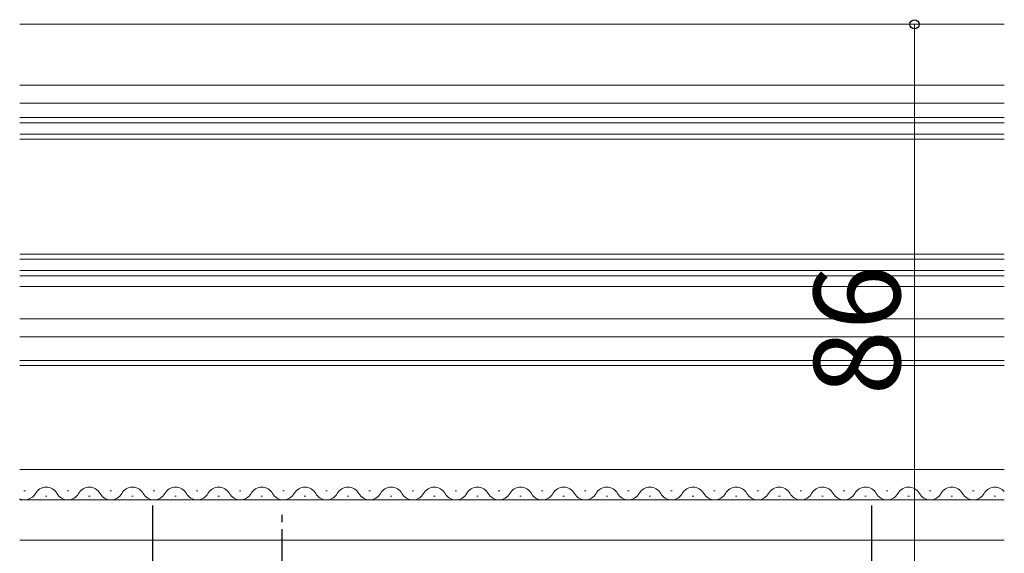
# Model space of a CAD drawing. Extents: x 105 to 1155, y 126 to 1687.
# Drawn here: x 778 to 915, y 1101 to 1176 of the extents above; entities that cross this region are included whole.
import ezdxf

# ---------------------------------------------------------------- set-up
doc = ezdxf.new("R2010")
doc.units = 0
doc.linetypes.add('YCENTER_1', pattern=[13, 10, -1, 1, -1])
for name, color, linetype, lineweight in [('YKK_12', 2, 'CONTINUOUS', 13), ('YKK_13', 4, 'CONTINUOUS', 30), ('YKK_D', 6, 'CONTINUOUS', 13)]:
    doc.layers.add(name, color=color, linetype=linetype, lineweight=lineweight)
doc.styles.add('text-b', font='txt')

msp = doc.modelspace()

# ---------------------------------------------------------------- linework, layer by layer
at = {"layer": 'YKK_12'}
for p, q in [((915.5, 1175), (778.5, 1175)), ((915.5, 1166.5), (778.5, 1166.5)), ((915.5, 1164), (778.5, 1164)), ((915.5, 1162), (778.5, 1162)), ((778.5, 1161.3), (915.5, 1161.3)), ((915.5, 1159.7), (778.5, 1159.7)), ((778.5, 1159), (915.5, 1159)), ((915.5, 1143), (778.5, 1143)), ((778.5, 1142.3), (915.5, 1142.3)), ((915.5, 1140.7), (778.5, 1140.7)), ((778.5, 1140), (915.5, 1140)), ((915.5, 1138.5), (778.5, 1138.5)), ((915.5, 1134), (778.5, 1134)), ((778.5, 1131.5), (915.5, 1131.5)), ((915.5, 1128.2), (778.5, 1128.2)), ((915.5, 1127.5), (778.5, 1127.5)), ((915.5, 1127.5), (778.5, 1127.5)), ((778.5, 1113), (915.5, 1113)), ((779.09, 1110.06), (779.29, 1110.06)), ((785.09, 1110.06), (785.29, 1110.06)), ((791.09, 1110.06), (791.29, 1110.06)), ((797.09, 1110.06), (797.29, 1110.06)), ((803.09, 1110.06), (803.29, 1110.06)), ((809.09, 1110.06), (809.29, 1110.06)), ((815.09, 1110.06), (815.29, 1110.06)), ((821.09, 1110.06), (821.29, 1110.06)), ((827.09, 1110.06), (827.29, 1110.06)), ((833.09, 1110.06), (833.29, 1110.06)), ((839.09, 1110.06), (839.29, 1110.06)), ((845.09, 1110.06), (845.29, 1110.06)), ((851.09, 1110.06), (851.29, 1110.06)), ((857.09, 1110.06), (857.29, 1110.06)), ((863.09, 1110.06), (863.29, 1110.06)), ((869.09, 1110.06), (869.29, 1110.06)), ((875.09, 1110.06), (875.29, 1110.06)), ((881.09, 1110.06), (881.29, 1110.06)), ((887.09, 1110.06), (887.29, 1110.06)), ((893.09, 1110.06), (893.29, 1110.06)), ((899.09, 1110.06), (899.29, 1110.06)), ((905.09, 1110.06), (905.29, 1110.06)), ((911.09, 1110.06), (911.29, 1110.06)), ((778.5, 1108.8), (915.5, 1108.8)), ((782.09, 1109.3), (782.29, 1109.3)), ((788.09, 1109.3), (788.29, 1109.3)), ((794.09, 1109.3), (794.29, 1109.3)), ((800.09, 1109.3), (800.29, 1109.3)), ((806.09, 1109.3), (806.29, 1109.3)), ((812.09, 1109.3), (812.29, 1109.3)), ((818.09, 1109.3), (818.29, 1109.3)), ((824.09, 1109.3), (824.29, 1109.3)), ((830.09, 1109.3), (830.29, 1109.3)), ((836.09, 1109.3), (836.29, 1109.3)), ((842.09, 1109.3), (842.29, 1109.3)), ((848.09, 1109.3), (848.29, 1109.3)), ((854.09, 1109.3), (854.29, 1109.3)), ((860.09, 1109.3), (860.29, 1109.3)), ((866.09, 1109.3), (866.29, 1109.3)), ((872.09, 1109.3), (872.29, 1109.3)), ((878.09, 1109.3), (878.29, 1109.3)), ((884.09, 1109.3), (884.29, 1109.3)), ((890.09, 1109.3), (890.29, 1109.3)), ((896.09, 1109.3), (896.29, 1109.3)), ((902.09, 1109.3), (902.29, 1109.3)), ((908.09, 1109.3), (908.29, 1109.3)), ((914.09, 1109.3), (914.29, 1109.3)), ((778.5, 1103.2), (915.5, 1103.2))]:
    msp.add_line(p, q, dxfattribs=at)
for centre, start, end in [((782.19, 1108.84), 29.2025, 150.7975), ((788.19, 1108.84), 29.2025, 150.7975), ((794.19, 1108.84), 29.2025, 150.7975), ((800.19, 1108.84), 29.2025, 150.7975), ((806.19, 1108.84), 29.2025, 150.7975), ((812.19, 1108.84), 29.2025, 150.7975), ((818.19, 1108.84), 29.2025, 150.7975), ((824.19, 1108.84), 29.2025, 150.7975), ((830.19, 1108.84), 29.2025, 150.7975), ((836.19, 1108.84), 29.2025, 150.7975), ((842.19, 1108.84), 29.2025, 150.7975), ((848.19, 1108.84), 29.2025, 150.7975), ((854.19, 1108.84), 29.2025, 150.7975), ((860.19, 1108.84), 29.2025, 150.7975), ((866.19, 1108.84), 29.2025, 150.7975), ((872.19, 1108.84), 29.2025, 150.7975), ((878.19, 1108.84), 29.2025, 150.7975), ((884.19, 1108.84), 29.2025, 150.7975), ((890.19, 1108.84), 29.2025, 150.7975), ((896.19, 1108.84), 29.2025, 150.7975), ((902.19, 1108.84), 29.2025, 150.7975), ((908.19, 1108.84), 29.2025, 150.7975), ((914.19, 1108.84), 40.6095, 150.7975), ((779.19, 1110.52), 246.1275, 330.7975), ((785.19, 1110.52), 209.2025, 330.7975), ((791.19, 1110.52), 209.2025, 330.7975), ((797.19, 1110.52), 209.2025, 330.7975), ((803.19, 1110.52), 209.2025, 330.7975), ((809.19, 1110.52), 209.2025, 330.7975), ((815.19, 1110.52), 209.2025, 330.7975), ((821.19, 1110.52), 209.2025, 330.7975), ((827.19, 1110.52), 209.2025, 330.7975), ((833.19, 1110.52), 209.2025, 330.7975), ((839.19, 1110.52), 209.2025, 330.7975), ((845.19, 1110.52), 209.2025, 330.7975), ((851.19, 1110.52), 209.2025, 330.7975), ((857.19, 1110.52), 209.2025, 330.7975), ((863.19, 1110.52), 209.2025, 330.7975), ((869.19, 1110.52), 209.2025, 330.7975), ((875.19, 1110.52), 209.2025, 330.7975), ((881.19, 1110.52), 209.2025, 330.7975), ((887.19, 1110.52), 209.2025, 330.7975), ((893.19, 1110.52), 209.2025, 330.7975), ((899.19, 1110.52), 209.2025, 330.7975), ((905.19, 1110.52), 209.2025, 330.7975), ((911.19, 1110.52), 209.2025, 330.7975)]:
    msp.add_arc(centre, 1.72, start, end, dxfattribs=at)
at = {"layer": 'YKK_13', "linetype": 'YCENTER_1'}
for p, q in [((797, 1108), (797, 1092.5)), ((797, 1108), (797, 1092.5)), ((815, 964.69), (815, 1107.5)), ((815, 964.69), (815, 1107.5)), ((897, 1108), (897, 1092.5)), ((897, 1108), (897, 1092.5))]:
    msp.add_line(p, q, dxfattribs=at)
at = {"layer": 'YKK_D', "ltscale": 1.5}
for p, q in [((902, 1175), (902, 1175)), ((903, 1175), (903, 1089))]:
    msp.add_line(p, q, dxfattribs=at)
at = {"layer": 'YKK_D', "linetype": 'ByBlock', "lineweight": -2}
msp.add_circle((903, 1175), 0.638, dxfattribs=at)

# ---------------------------------------------------------------- texts
at = {"layer": 'YKK_D', "style": 'text-b'}
msp.add_text('86', height=12, rotation=90, dxfattribs=at).set_placement((901, 1123.34))

doc.saveas('drawing.dxf')
